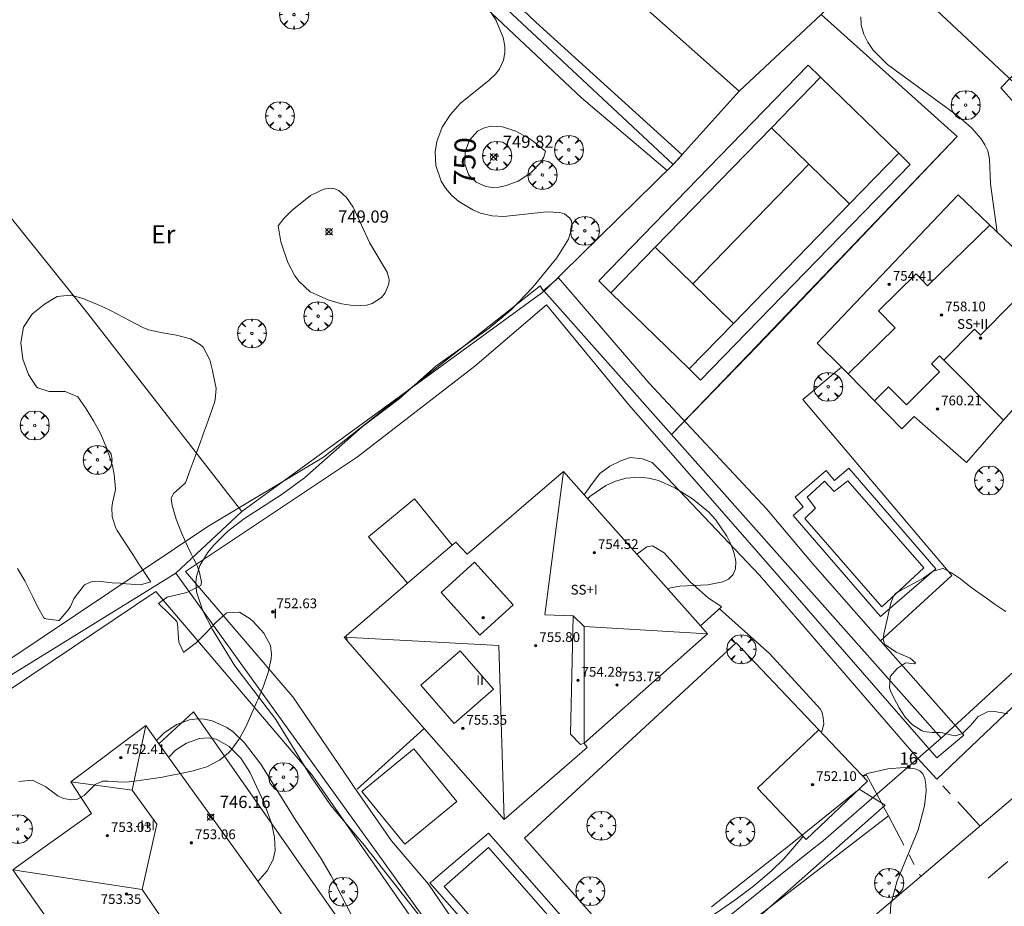
# Model space of a CAD drawing. Units: millimetres. Extents: x 422999 to 424002, y 4488499 to 4489001.
# Drawn here: x 423801 to 423882, y 4488788 to 4488861 of the extents above; entities that cross this region are included whole.
import ezdxf
from ezdxf.enums import TextEntityAlignment as Align

# ---------------------------------------------------------------- set-up
doc = ezdxf.new("R2010")
doc.units = ezdxf.units.MM
doc.header["$MEASUREMENT"] = 0
doc.linetypes.add('VADO', pattern=[9.01, 2.71, -0.9, 0.9, -0.9, 0.9, -0.9, 0.9, -0.9])
doc.layers.get('0').update_dxf_attribs({"lineweight": 9})
for name, color, linetype, lineweight in [('f012003p_num_plantas', 252, 'Continuous', 9), ('f020120p_textocartografico_usos_coberturas', 90, 'Continuous', 9), ('f022001p_portal', 7, 'Continuous', 9), ('f022001p_portal_texto', 7, 'Continuous', 9), ('f031026l_pinturavial', 253, 'Continuous', 9), ('f040024s_piscina', 140, 'Continuous', 9), ('f050002l_curvanivel_cgn', 23, 'Continuous', 9), ('f050002l_curvanivel_mae', 213, 'Continuous', 9), ('f050008p_puntocotaterreno', 7, 'Continuous', 9), ('f050009p_puntocotaconstruccionelevada', 211, 'Continuous', 9), ('f060140s_arboladourbano', 92, 'Continuous', 9), ('f061013p_arbol', 91, 'Continuous', 9), ('f070045l_muro_mur', 30, 'MURO2', 9), ('f070045l_muro_tap', 11, 'MURO2', 9), ('f070045l_puerta', 11, 'Continuous', 9), ('f070047l_seto', 91, 'Continuous', 9), ('f070048l_alambrada', 7, 'ALAMBRADA_3', 9), ('f070056l_edificacion_els', 22, 'Continuous', 9), ('f070056l_edificacion_med', 221, 'Continuous', 9), ('f070056s_edificacion_edi', 240, 'Continuous', 9), ('f070057s_edificacionligera', 11, 'Continuous', 9), ('f070058l_elementoconstruido_bordillo', 30, 'Continuous', 9), ('f070069l_pistadeportiva', 7, 'Continuous', 9), ('f070069s_pistadeportiva', 7, 'Continuous', 9), ('f071045l_vado', 30, 'VADO', 9)]:
    doc.layers.add(name, color=color, linetype=linetype, lineweight=lineweight)
doc.styles.get("Standard").update_dxf_attribs({"font": 'arial.ttf'})
doc.styles.add('Style-s7210005_h', font='txt')
doc.linetypes.add('ALAMBRADA_3', pattern='A,6.1e-05,[1,alambrada_3.shx,S=1,R=0,X=0,Y=0],-6.119413', length=6.119474)
doc.linetypes.add('MURO2', pattern='A,3.1e-05,[1,muro2.shx,S=1,R=0,X=0,Y=0],-3.058844', length=3.058875)

# ---------------------------------------------------------------- blocks, each defined once
blk = doc.blocks.new('punto_cota')
at = {"layer": 'f050008p_puntocotaterreno'}
for points in [[(0, 0), (-0.283, 0.283)], [(0, 0), (-0.283, -0.283)], [(0, 0), (0.283, 0.283)], [(0, 0), (0.283, -0.283)]]:
    blk.add_lwpolyline(points, dxfattribs=at)
blk.add_circle((0, 0), 0.25, dxfattribs=at)
blk = doc.blocks.new('punto_cota_construccion_elevada')
at = {"layer": 'f050009p_puntocotaconstruccionelevada'}
h = blk.add_hatch(color=256, dxfattribs=at)
h.dxf.hatch_style = 1
edge = h.paths.add_edge_path()
edge.add_arc((0, 0), 0.1, 0, 360)
blk.add_circle((0, 0), 0.1, dxfattribs=at)
blk = doc.blocks.new('arbol')
at = {"color": 0, "linetype": 'Continuous', "lineweight": 0, "flags": 128}
for points in [[(0.96, 0.012), (1.2, 0.036), (1.128, 0.468), (0.888, 0.804), (0.528, 0.528), (0.816, 0.876), (0.48, 1.104), (0.048, 1.176), (0.012, 0.96), (-0.048, 1.176), (-0.48, 1.104), (-0.816, 0.876), (-0.504, 0.528), (-0.864, 0.804), (-1.104, 0.468), (-1.188, 0.036), (-0.936, 0.012)], [(-0.936, 0.012), (-1.188, -0.048), (-1.104, -0.48), (-0.864, -0.804), (-0.504, -0.504), (-0.816, -0.876), (-0.48, -1.116)], [(-0.48, -1.116), (-0.048, -1.188), (0.012, -0.936), (0.048, -1.188), (0.48, -1.116), (0.816, -0.876), (0.528, -0.504), (0.888, -0.804), (1.128, -0.48), (1.2, -0.048), (0.96, 0.012)]]:
    blk.add_lwpolyline(points, dxfattribs=at)
at = {"color": 0, "linetype": 'Continuous', "lineweight": 0, "extrusion": (0, 0, -1)}
for start, end in [(180.0229, 7.59464), (7.22334, 180.0229)]:
    blk.add_arc((0, 0), 0.104, start, end, dxfattribs=at)
blk = doc.blocks.new('portal_catastro')
at = {"layer": 'f022001p_portal'}
h = blk.add_hatch(color=256, dxfattribs=at)
h.dxf.hatch_style = 1
edge = h.paths.add_edge_path()
edge.add_arc((0, 0), 0.125, 0, 360)
blk.add_circle((0, 0), 0.125, dxfattribs=at)

msp = doc.modelspace()

# ---------------------------------------------------------------- linework, layer by layer
at = {"layer": 'f031026l_pinturavial'}
msp.add_line((423880.43, 4488790.574, 749.323), (423882.063, 4488791.931, 749.323), dxfattribs=at)
at = {"layer": 'f040024s_piscina'}
for points in [[(423871.73, 4488812.805, 749.952), (423865.41, 4488820.035, 750.029), (423866.27, 4488820.895, 750.029), (423865.59, 4488821.795, 750.029), (423867.03, 4488823.115, 749.986), (423867.8, 4488822.245, 749.986), (423868.93, 4488823.135, 749.986), (423875.16, 4488816.005, 749.952)], [(423839.467, 4488793.082, 749.727), (423845.883, 4488785.765, 749.678), (423842.248, 4488782.578, 749.678), (423835.832, 4488789.895, 749.682)]]:
    msp.add_polyline3d(points, close=True, dxfattribs=at)
at = {"layer": 'f050002l_curvanivel_cgn'}
for points in [[(423838.687, 4488863.043, 749), (423840.08, 4488860.907, 749), (423840.673, 4488859.47, 749), (423840.81, 4488858.761, 749), (423840.818, 4488858.239, 749), (423840.698, 4488857.604, 749), (423840.368, 4488856.903, 749), (423840.062, 4488856.495, 749), (423839.527, 4488855.96, 749), (423837.158, 4488854.04, 749), (423836.343, 4488853.157, 749), (423835.671, 4488852.114, 749), (423835.222, 4488850.93, 749), (423835.093, 4488850.091, 749), (423835.159, 4488848.962, 749), (423835.59, 4488847.679, 749), (423835.944, 4488847.101, 749), (423836.441, 4488846.53, 749), (423837.027, 4488846.03, 749), (423838.181, 4488845.333, 749), (423838.809, 4488845.078, 749), (423839.77, 4488844.843, 749), (423840.715, 4488844.782, 749), (423844.215, 4488845.186, 749), (423845.32, 4488845.124, 749), (423845.691, 4488845.006, 749), (423846.148, 4488844.654, 749), (423846.261, 4488844.439, 749), (423846.318, 4488843.937, 749), (423846.017, 4488842.947, 749), (423845.071, 4488841.416, 749), (423843.105, 4488838.992, 749), (423841.326, 4488837.143, 749), (423839.526, 4488835.636, 749), (423835.162, 4488832.524, 749), (423832.154, 4488829.852, 749), (423829.1, 4488827.545, 749), (423824.378, 4488823.374, 749), (423822.541, 4488822.035, 749), (423819.368, 4488819.983, 749), (423818.068, 4488818.969, 749), (423816.911, 4488817.839, 749), (423816.421, 4488817.237, 749), (423815.804, 4488816.19, 749), (423815.531, 4488815.294, 749), (423815.482, 4488814.819, 749), (423815.538, 4488814.043, 749), (423816.046, 4488812.483, 749), (423816.828, 4488810.95, 749), (423818.672, 4488807.968, 749), (423822.024, 4488803.578, 749), (423824.869, 4488798.952, 749), (423826.54, 4488796.541, 749), (423829.307, 4488793.255, 749), (423837.705, 4488782.519, 749)], [(423822.228, 4488844.022, 749), (423822.436, 4488842.718, 749), (423823.001, 4488841.01, 749), (423823.593, 4488839.929, 749), (423823.944, 4488839.452, 749), (423824.853, 4488838.615, 749), (423826.369, 4488837.927, 749), (423827.44, 4488837.636, 749), (423828.5, 4488837.483, 749), (423829.496, 4488837.535, 749), (423829.931, 4488837.665, 749), (423830.698, 4488838.166, 749), (423830.996, 4488838.529, 749), (423831.296, 4488839.276, 749), (423831.317, 4488839.623, 749), (423831.172, 4488840.24, 749), (423829.749, 4488842.61, 749), (423828.371, 4488845.545, 749), (423827.831, 4488846.348, 749), (423827.187, 4488846.926, 749), (423826.865, 4488847.066, 749), (423826.491, 4488847.11, 749), (423825.977, 4488847.023, 749), (423824.868, 4488846.499, 749), (423823.332, 4488845.296, 749), (423822.673, 4488844.617, 749), (423822.228, 4488844.022, 749)], [(423847.594, 4488821.666, 749), (423847.768, 4488821.859, 749), (423849.08, 4488822.762, 749), (423849.889, 4488823.115, 749), (423850.755, 4488823.351, 749), (423851.815, 4488823.438, 749), (423852.626, 4488823.359, 749), (423853.396, 4488823.169, 749), (423854.739, 4488822.554, 749), (423856.19, 4488821.644, 749), (423857.497, 4488820.578, 749), (423858.07, 4488819.956, 749), (423858.999, 4488818.61, 749), (423859.359, 4488817.89, 749), (423859.616, 4488817.184, 749), (423859.749, 4488816.516, 749), (423859.724, 4488815.912, 749), (423859.533, 4488815.45, 749), (423859.144, 4488815.07, 749), (423858.68, 4488814.843, 749), (423857.444, 4488814.62, 749), (423855.156, 4488814.51, 749), (423854.401, 4488814.357, 749), (423854.166, 4488814.267, 749)], [(423812.256, 4488801.843, 748), (423812.345, 4488801.959, 748), (423812.887, 4488802.476, 748), (423813.906, 4488803.162, 748), (423814.959, 4488803.543, 748), (423815.576, 4488803.625, 748), (423816.194, 4488803.602, 748), (423816.805, 4488803.477, 748), (423818.006, 4488802.923, 748), (423818.519, 4488802.554, 748), (423819.467, 4488801.654, 748), (423820.79, 4488799.903, 748), (423823.671, 4488795.298, 748), (423825.71, 4488792.222, 748), (423826.555, 4488790.768, 748), (423828.607, 4488786.805, 748)], [(423813.243, 4488800.469, 747), (423813.792, 4488801.049, 747), (423814.698, 4488801.649, 747), (423815.766, 4488802.017, 747), (423816.48, 4488802.067, 747), (423817.135, 4488801.952, 747), (423818.207, 4488801.352, 747), (423819.157, 4488800.402, 747), (423819.902, 4488799.271, 747), (423821.059, 4488796.807, 747), (423821.674, 4488795.08, 747), (423821.928, 4488793.922, 747), (423821.974, 4488792.846, 747), (423821.815, 4488792.102, 747), (423821.331, 4488791.179, 747), (423820.553, 4488790.307, 747)], [(423870.124, 4488798.962, 749), (423870.541, 4488799.159, 749), (423872.208, 4488799.545, 749), (423873.558, 4488799.645, 749), (423874.456, 4488799.54, 749), (423874.833, 4488799.382, 749), (423875.079, 4488799.133, 749), (423875.252, 4488798.746, 749), (423875.341, 4488798.262, 749), (423875.357, 4488797.705, 749), (423875.214, 4488796.496, 749), (423874.693, 4488794.526, 749), (423872.971, 4488790.359, 749), (423872.46, 4488788.438, 749), (423872.174, 4488783.786, 749)], [(423855.345, 4488785.79, 749), (423859.663, 4488788.769, 749), (423861.209, 4488789.927, 749), (423862.682, 4488791.177, 749), (423863.685, 4488792.15, 749), (423865.088, 4488793.757, 749), (423865.272, 4488794.005, 749)]]:
    msp.add_polyline3d(points, dxfattribs=at)
at = {"layer": 'f050002l_curvanivel_mae'}
for points in [[(423870.001, 4488861.151, 750), (423870.025, 4488860.479, 750), (423870.24, 4488859.734, 750), (423870.572, 4488859.067, 750), (423871.018, 4488858.425, 750), (423872.186, 4488857.252, 750), (423877.966, 4488853.017, 750), (423879.081, 4488852.044, 750), (423879.857, 4488851.154, 750), (423880.176, 4488850.672, 750), (423880.406, 4488850.178, 750), (423880.548, 4488849.483, 750), (423880.62, 4488847.468, 750), (423881.173, 4488843.518, 750)], [(423844.133, 4488850.137, 750), (423842.908, 4488851.121, 750), (423841.701, 4488851.788, 750), (423840.607, 4488852.144, 750), (423839.635, 4488852.183, 750), (423839.055, 4488852.043, 750), (423838.569, 4488851.776, 750), (423837.914, 4488851.051, 750), (423837.543, 4488850.099, 750), (423837.521, 4488849.069, 750), (423837.846, 4488848.192, 750), (423838.454, 4488847.612, 750), (423839.258, 4488847.26, 750), (423839.807, 4488847.181, 750), (423840.336, 4488847.208, 750), (423840.928, 4488847.331, 750), (423841.9, 4488847.69, 750), (423842.953, 4488848.374, 750), (423843.72, 4488849.183, 750), (423844.011, 4488849.667, 750), (423844.133, 4488850.137, 750)]]:
    msp.add_polyline3d(points, dxfattribs=at)
at = {"layer": 'f060140s_arboladourbano'}
for points in [[(423800.86, 4488815.944, 0), (423801.463, 4488814.924, 0), (423801.98, 4488813.888, 0), (423802.115, 4488813.629, 0), (423802.486, 4488812.842, 0), (423803.011, 4488811.897, 0), (423803.099, 4488811.85, 0), (423803.202, 4488811.832, 0), (423804.209, 4488811.678, 0), (423804.258, 4488811.698, 0), (423805.031, 4488812.577, 0), (423805.182, 4488812.841, 0), (423805.472, 4488813.467, 0), (423805.577, 4488813.637, 0), (423806.333, 4488814.598, 0), (423806.884, 4488814.868, 0), (423807.429, 4488814.916, 0), (423808.6, 4488814.787, 0), (423809.268, 4488814.733, 0), (423809.771, 4488814.699, 0), (423810.945, 4488814.612, 0), (423811.773, 4488814.855, 0), (423811.664, 4488814.997, 0), (423811.577, 4488815.131, 0), (423810.937, 4488816.114, 0), (423810.862, 4488816.229, 0), (423810.299, 4488817.087, 0), (423809.664, 4488818.057, 0), (423809.031, 4488819.059, 0), (423808.907, 4488819.263, 0), (423808.613, 4488820.172, 0), (423808.583, 4488820.95, 0), (423808.642, 4488821.337, 0), (423808.869, 4488822.277, 0), (423808.873, 4488822.484, 0), (423808.776, 4488823.649, 0), (423808.629, 4488824.369, 0), (423808.512, 4488824.811, 0), (423808.13, 4488825.929, 0), (423807.651, 4488827.003, 0), (423807.091, 4488828.037, 0), (423806.466, 4488829.036, 0), (423805.792, 4488830.006, 0), (423805.786, 4488830.014, 0), (423804.758, 4488830.452, 0), (423803.432, 4488830.441, 0), (423802.511, 4488830.744, 0), (423802.413, 4488830.845, 0), (423801.737, 4488831.84, 0), (423801.273, 4488833.095, 0), (423801.109, 4488834.445, 0), (423801.332, 4488835.725, 0), (423802.03, 4488836.771, 0), (423802.114, 4488836.844, 0), (423803.053, 4488837.603, 0), (423804.108, 4488838.23, 0), (423805.191, 4488838.356, 0), (423805.238, 4488838.346, 0), (423806.294, 4488838.032, 0), (423807.395, 4488837.591, 0), (423807.894, 4488837.362, 0), (423808.471, 4488837.078, 0), (423809.513, 4488836.534, 0), (423810.544, 4488835.992, 0), (423811.13, 4488835.7, 0), (423811.6, 4488835.512, 0), (423812.733, 4488835.261, 0), (423813.898, 4488835.081, 0), (423815.034, 4488834.757, 0), (423815.861, 4488834.265, 0), (423816.064, 4488834.077, 0), (423816.615, 4488833.039, 0), (423816.832, 4488832.168, 0), (423816.905, 4488831.878, 0), (423817.148, 4488830.696, 0), (423817.065, 4488829.786, 0), (423816.989, 4488829.557, 0), (423816.608, 4488828.449, 0), (423816.232, 4488827.394, 0), (423816.214, 4488827.343, 0), (423815.816, 4488826.239, 0), (423815.414, 4488825.136, 0), (423815.01, 4488824.037, 0), (423814.613, 4488822.97, 0), (423814.602, 4488822.941, 0), (423813.643, 4488822.098, 0), (423813.439, 4488821.677, 0), (423813.532, 4488821.101, 0), (423813.846, 4488819.997, 0), (423814.29, 4488818.876, 0), (423814.797, 4488817.769, 0), (423815.093, 4488817.147, 0), (423815.315, 4488816.703, 0), (423815.568, 4488816.2, 0), (423815.777, 4488815.607, 0), (423815.93, 4488814.84, 0), (423815.875, 4488814.555, 0), (423814.723, 4488813.972, 0), (423813.123, 4488813.597, 0), (423812.418, 4488813.082, 0), (423812.426, 4488813.057, 0), (423813.225, 4488812.298, 0), (423813.909, 4488811.612, 0), (423813.976, 4488811.41, 0), (423814.08, 4488809.918, 0), (423814.47, 4488809.103, 0), (423814.474, 4488809.104, 0), (423815.423, 4488809.796, 0), (423815.438, 4488809.81, 0), (423816.268, 4488810.627, 0), (423817.091, 4488811.493, 0), (423817.942, 4488812.258, 0), (423818.01, 4488812.308, 0), (423819.041, 4488812.37, 0), (423819.936, 4488811.82, 0), (423820.164, 4488811.605, 0), (423821.046, 4488810.644, 0), (423821.597, 4488809.63, 0), (423821.687, 4488808.915, 0), (423821.651, 4488808.543, 0), (423821.411, 4488807.421, 0), (423821.021, 4488806.295, 0), (423820.546, 4488805.18, 0), (423820.476, 4488805.024, 0), (423820.07, 4488804.087, 0), (423819.601, 4488803.025, 0), (423819.052, 4488802.008, 0), (423818.339, 4488801.048, 0), (423818.145, 4488800.84, 0), (423817.418, 4488800.237, 0), (423816.374, 4488799.705, 0), (423815.417, 4488799.413, 0), (423815.249, 4488799.372, 0), (423814.106, 4488799.113, 0), (423812.956, 4488798.892, 0), (423812.734, 4488798.855, 0), (423811.796, 4488798.71, 0), (423810.635, 4488798.551, 0), (423809.997, 4488798.47, 0), (423809.471, 4488798.449, 0), (423808.295, 4488798.53, 0), (423807.811, 4488798.517, 0), (423807.205, 4488798.24, 0), (423806.322, 4488797.357, 0), (423805.78, 4488797.048, 0), (423805.259, 4488797.003, 0), (423804.607, 4488797.113, 0), (423804.145, 4488797.329, 0), (423803.176, 4488798.053, 0), (423802.137, 4488798.579, 0), (423802.062, 4488798.591, 0), (423800.969, 4488798.503, 0)], [(423882.051, 4488804.051, 0), (423881.254, 4488804.186, 0), (423880.984, 4488804.223, 0), (423880.384, 4488804.216, 0), (423879.627, 4488803.81, 0), (423878.989, 4488803.071, 0), (423878.341, 4488802.422, 0), (423877.762, 4488802.247, 0), (423877.56, 4488802.269, 0), (423876.706, 4488802.475, 0), (423876.509, 4488802.51, 0), (423875.838, 4488802.521, 0), (423875.172, 4488802.599, 0), (423874.975, 4488802.674, 0), (423874.234, 4488803.133, 0), (423873.63, 4488803.772, 0), (423873.131, 4488804.531, 0), (423872.706, 4488805.346, 0), (423872.451, 4488805.882, 0), (423872.344, 4488806.174, 0), (423872.399, 4488807.06, 0), (423872.439, 4488807.138, 0), (423872.971, 4488807.76, 0), (423873.624, 4488808.191, 0), (423873.691, 4488808.213, 0), (423874.389, 4488808.142, 0), (423874.468, 4488808.214, 0), (423874.031, 4488808.605, 0), (423872.895, 4488809.098, 0), (423871.945, 4488809.741, 0), (423871.821, 4488810.171, 0), (423871.893, 4488810.558, 0), (423872.071, 4488811.414, 0), (423872.183, 4488811.882, 0), (423872.268, 4488812.264, 0), (423872.459, 4488813.111, 0), (423872.676, 4488813.676, 0), (423872.848, 4488813.893, 0), (423873.341, 4488814.194, 0), (423873.608, 4488814.341, 0), (423874.373, 4488814.756, 0), (423875.145, 4488815.165, 0), (423875.153, 4488815.17, 0), (423875.936, 4488815.72, 0), (423876.712, 4488815.96, 0), (423876.743, 4488815.949, 0), (423877.445, 4488815.594, 0), (423878.166, 4488815.093, 0), (423878.882, 4488814.538, 0), (423879.521, 4488814.064, 0), (423879.599, 4488814.01, 0), (423880.313, 4488813.509, 0), (423881.025, 4488813.006, 0), (423881.743, 4488812.511, 0), (423881.876, 4488812.421, 0)]]:
    msp.add_polyline3d(points, dxfattribs=at)
at = {"layer": 'f070045l_muro_mur'}
for p, q in [((423844.039, 4488838.686, 749.199), (423854.599, 4488849.066, 749.462)), ((423866.548, 4488802.726, 749.61), (423859.788, 4488809.856, 749.559))]:
    msp.add_line(p, q, dxfattribs=at)
for points in [[(423861.678, 4488815.406, 749.559), (423853.608, 4488823.926, 749.571), (423852.889, 4488824.626, 749.571), (423852.089, 4488824.936, 749.571), (423851.079, 4488825.046, 749.571), (423850.329, 4488824.776, 749.571), (423849.419, 4488824.346, 749.571), (423848.599, 4488823.746, 749.571), (423847.998, 4488822.936, 749.571), (423847.319, 4488821.976, 749.571)], [(423851.619, 4488817.136, 749.571), (423852.438, 4488817.726, 749.571), (423852.909, 4488817.816, 749.571), (423853.878, 4488817.236, 749.571), (423855.998, 4488814.866, 749.591), (423856.758, 4488814.176, 749.591), (423857.508, 4488813.506, 749.559), (423858.358, 4488812.976, 749.559), (423858.568, 4488812.796, 749.559), (423856.839, 4488811.256, 749.591)], [(423837.998, 4488771.756, 748.368), (423823.298, 4488792.746, 748.357), (423815.278, 4488804.216, 748.652), (423812.439, 4488801.586, 748.652)]]:
    msp.add_polyline3d(points, dxfattribs=at)
at = {"layer": 'f070045l_muro_tap'}
for p, q in [((423876.598, 4488802.035, 749.703), (423854.469, 4488826.926, 749.571)), ((423819.229, 4488820.606, 749.365), (423813.819, 4488815.576, 748.974))]:
    msp.add_line(p, q, dxfattribs=at)
for points in [[(423860.029, 4488855.056, 749.723), (423854.599, 4488849.066, 749.462), (423817.409, 4488883.806, 748.554), (423826.576, 4488892.967, 784.847)], [(423854.469, 4488826.926, 749.571), (423861.522, 4488834.198, 749.878), (423863.479, 4488836.216, 749.963), (423877.909, 4488851.336, 750.152), (423866.759, 4488861.336, 749.425), (423869.699, 4488864.346, 750.102), (423871.469, 4488866.156, 750.102), (423890.719, 4488848.125, 750.289), (423906.989, 4488832.875, 750.095), (423907.759, 4488832.165, 749.962), (423901.898, 4488825.545, 749.832), (423901.396, 4488825.075, 749.837)], [(423775.584, 4488850.52, 748.056), (423788.393, 4488859.475, 747.902), (423806.499, 4488836.986, 748.539), (423819.229, 4488820.606, 749.365)], [(423854.469, 4488826.926, 749.571), (423844.039, 4488838.686, 749.199), (423819.229, 4488820.606, 749.365)], [(423897.339, 4488821.284, 750.752), (423890.718, 4488815.095, 749.947), (423884.198, 4488809.035, 749.93), (423876.598, 4488802.035, 749.703)], [(423813.819, 4488815.576, 748.974), (423791.968, 4488802.076, 748.786), (423785.358, 4488797.606, 748.923)], [(423842.868, 4488775.226, 748.368), (423830.248, 4488792.746, 749.682), (423813.819, 4488815.576, 748.974)], [(423842.868, 4488775.226, 748.368), (423849.608, 4488779.766, 749.602), (423865.788, 4488792.745, 749.568), (423866.898, 4488793.635, 749.568), (423871.303, 4488797.45, 750.627)]]:
    msp.add_polyline3d(points, dxfattribs=at)
at = {"layer": 'f070045l_puerta'}
msp.add_line((423871.303, 4488797.45, 749.629), (423876.598, 4488802.035, 749.703), dxfattribs=at)
at = {"layer": 'f070047l_seto'}
msp.add_line((423814.626, 4488815.69, 748.974), (423817.497, 4488817.615, 749.365), dxfattribs=at)
for points in [[(423833.09, 4488870.479, 749.166), (423843.373, 4488860.676, 749.239), (423855.357, 4488849.831, 749.462), (423854.599, 4488849.066, 749.462), (423854.105, 4488848.568, 749.462), (423847.092, 4488854.52, 749.462), (423837.392, 4488863.673, 749.239)], [(423883.093, 4488857, 750.152), (423908.825, 4488832.892, 749.962), (423909.003, 4488832.428, 749.962), (423909.001, 4488831.893, 749.962), (423908.535, 4488830.751, 749.962), (423901.883, 4488823.912, 749.832), (423900.566, 4488825.663, 749.832), (423906.36, 4488831.684, 750.095), (423906.218, 4488832.291, 750.095), (423905.827, 4488833.041, 750.095), (423904.545, 4488834.436, 750.095), (423896.349, 4488840.876, 750.109), (423884.848, 4488851.565, 750.152), (423881.468, 4488855.338, 750.152), (423883.093, 4488857, 750.152)], [(423816.464, 4488819.39, 748.76), (423825.934, 4488825.072, 749.365), (423843.699, 4488839.097, 749.199), (423843.961, 4488838.713, 749.199)], [(423843.961, 4488838.713, 749.199), (423845.199, 4488839.768, 749.199), (423852.641, 4488831.124, 749.728), (423862.299, 4488820.822, 750.029), (423866.036, 4488816.353, 749.559), (423871.62, 4488810.025, 749.638), (423878.456, 4488802.28, 749.735), (423876.236, 4488800.441, 749.703), (423862.569, 4488816.122, 749.559), (423850.979, 4488829.348, 749.728), (423844.228, 4488837.566, 749.199)], [(423844.228, 4488837.566, 749.199), (423838.353, 4488832.519, 749.576), (423828.726, 4488825.109, 749.483), (423817.497, 4488817.615, 749.365)], [(423781.228, 4488795.811, 748.448), (423816.464, 4488819.39, 748.76)], [(423839.929, 4488782.188, 749.678), (423834.557, 4488790.078, 749.682), (423831.508, 4488793.644, 749.682), (423828.453, 4488798.03, 749.597), (423828.118, 4488798.522, 749.584), (423823.416, 4488805.436, 749.396), (423814.626, 4488815.69, 748.974)], [(423785.13, 4488740.883, 747.031), (423779.919, 4488738.799, 747.031), (423768.789, 4488740.595, 746.818), (423762.889, 4488753.195, 746.694), (423761.064, 4488752.581, 746.694), (423766.972, 4488739.031, 743.649), (423777.457, 4488736.686, 743.748), (423779.642, 4488736.172, 743.748), (423780.348, 4488736.172, 743.748), (423783.31, 4488737.529, 747.031), (423794.086, 4488744.059, 746.456), (423810.63, 4488753.364, 746.648), (423836.301, 4488768.662, 748.428), (423829.663, 4488777.355, 748.824), (423827.218, 4488775.498, 748.428), (423832.539, 4488768.463, 748.428), (423808.342, 4488754.157, 746.648), (423803.68, 4488761.737, 748.398), (423797.632, 4488770.904, 748.565), (423783.405, 4488794.764, 748.448), (423812.199, 4488814.064, 748.974)], [(423812.199, 4488814.064, 748.974), (423825.02, 4488799.016, 749.396), (423835.193, 4488784.37, 748.824)], [(423861.407, 4488787.217, 749.568), (423871.99, 4488796.553, 749.068), (423869.867, 4488797.853, 749.703), (423864.228, 4488793.326, 749.568), (423857.756, 4488788.237, 749.568)]]:
    msp.add_polyline3d(points, dxfattribs=at)
at = {"layer": 'f070048l_alambrada'}
msp.add_polyline3d([(423866.759, 4488861.336, 749.425), (423860.029, 4488855.056, 749.723), (423847.679, 4488866.046, 749.443), (423850.779, 4488869.571, 749.518), (423869.529, 4488890.896, 749.971)], dxfattribs=at)
at = {"layer": 'f070056l_edificacion_els'}
msp.add_polyline3d([(423832.832, 4488814.737, 752.371), (423829.624, 4488818.54, 752.371), (423833.39, 4488821.655, 752.371), (423836.489, 4488817.857, 752.371)], dxfattribs=at)
at = {"layer": 'f070056l_edificacion_med'}
for p, q in [((423876.809, 4488833.026, 759.764), (423881.698, 4488828.112, 759.764)), ((423847.311, 4488811.189, 752.671), (423847.32, 4488801.625, 752.671)), ((423805.21, 4488798.465, 753.131), (423810.262, 4488797.781, 753.131)), ((423811.072, 4488789.651, 753.131), (423800.479, 4488791.265, 753.131))]:
    msp.add_line(p, q, dxfattribs=at)
for points in [[(423868.97, 4488831.895, 757.624), (423872.825, 4488835.656, 757.624), (423871.441, 4488837.075, 757.624), (423874.528, 4488840.086, 757.624), (423875.478, 4488839.112, 757.624), (423880.572, 4488844.08, 757.624)], [(423871.116, 4488829.685, 758.974), (423872.261, 4488830.839, 758.974), (423873.754, 4488829.357, 758.974), (423876.452, 4488832.076, 758.974), (423875.794, 4488832.728, 758.974), (423876.446, 4488833.385, 758.974), (423876.809, 4488833.026, 758.974), (423879.326, 4488835.562, 758.974), (423879.813, 4488835.078, 758.974), (423884.973, 4488840.278, 758.974), (423886.167, 4488839.094, 758.974), (423887.24, 4488840.175, 758.974)], [(423857.43, 4488810.605, 752.671), (423847.311, 4488811.189, 752.671), (423846.423, 4488812.058, 752.671), (423844.098, 4488812.159, 752.671), (423845.63, 4488823.885, 752.671)], [(423838.329, 4488816.462, 755.051), (423835.593, 4488813.978, 755.051), (423838.753, 4488810.498, 755.051), (423841.489, 4488812.982, 755.051), (423838.329, 4488816.462, 755.051)], [(423846.423, 4488812.058, 752.671), (423846.179, 4488802.376, 752.671), (423847.016, 4488801.513, 752.671), (423847.32, 4488801.625, 752.671)], [(423827.91, 4488810.005, 749.483), (423827.64, 4488810.315, 749.483), (423827.79, 4488810.435, 749.483)], [(423827.64, 4488810.315, 751.381), (423840.323, 4488809.635, 751.381), (423840.749, 4488795.375, 751.381)], [(423837.139, 4488809.215, 755.051), (423833.907, 4488806.385, 755.051), (423836.66, 4488803.242, 755.051), (423839.892, 4488806.072, 755.051), (423837.139, 4488809.215, 755.051)], [(423798.159, 4488782.565, 753.131), (423806.37, 4488781.011, 753.131), (423812.477, 4488785.054, 753.131), (423812.909, 4488786.958, 753.131), (423811.072, 4488789.651, 753.131), (423812.281, 4488794.999, 753.131), (423810.262, 4488797.781, 753.131), (423811.36, 4488803.095, 753.131)]]:
    msp.add_polyline3d(points, dxfattribs=at)
at = {"layer": 'f070056s_edificacion_edi'}
for points in [[(423878.67, 4488824.645, 749.876), (423874.38, 4488828.405, 749.798), (423873.35, 4488827.385, 749.798), (423871.116, 4488829.685, 749.798), (423868.97, 4488831.895, 749.798), (423868.411, 4488832.445, 749.834), (423866.42, 4488834.405, 749.963), (423867.45, 4488835.495, 749.798), (423877.97, 4488846.565, 750.009), (423880.47, 4488844.185, 750.009), (423882.96, 4488841.825, 750.009), (423884.21, 4488843.075, 750.009), (423887.24, 4488840.175, 750.109), (423890.72, 4488836.875, 749.973), (423890.93, 4488836.675, 749.973), (423890.72, 4488836.435, 749.973), (423885.16, 4488830.115, 749.779), (423884.32, 4488830.995, 749.779), (423881.61, 4488828.015, 749.779)], [(423840.749, 4488795.375, 749.727), (423834.191, 4488802.848, 749.602), (423833.619, 4488803.5, 749.591), (423827.91, 4488810.005, 749.483), (423827.79, 4488810.435, 749.483), (423832.832, 4488814.737, 749.483), (423836.489, 4488817.857, 749.483), (423836.78, 4488818.105, 749.483), (423837.73, 4488817.125, 749.572), (423845.63, 4488823.885, 749.572), (423847.32, 4488821.975, 749.571), (423851.62, 4488817.135, 749.571), (423856.84, 4488811.255, 749.591), (423857.43, 4488810.605, 749.559), (423849.47, 4488803.535, 749.7), (423847.32, 4488801.625, 749.7), (423847.56, 4488801.285, 749.7)], [(423805.549, 4488771.875, 748.565), (423798.159, 4488782.565, 748.543), (423803.719, 4488786.635, 748.543), (423800.479, 4488791.265, 748.591), (423802.53, 4488792.745, 748.591), (423806.91, 4488795.885, 748.591), (423805.21, 4488798.465, 748.713), (423811.36, 4488803.095, 748.652), (423812.44, 4488801.585, 748.652), (423818.799, 4488792.745, 748.357), (423825.199, 4488783.845, 748.58), (423818.959, 4488779.335, 748.58), (423817.939, 4488780.645, 748.58), (423815.316, 4488778.789, 748.577)]]:
    msp.add_polyline3d(points, close=True, dxfattribs=at)
at = {"layer": 'f070057s_edificacionligera'}
for points in [[(423861.529, 4488797.945, 752.05), (423863.774, 4488800.082, 751.795), (423866.55, 4488802.725, 751.48), (423870.539, 4488798.525, 751.62), (423865.519, 4488793.745, 751.62)], [(423833.341, 4488801.165, 730.486), (423829.077, 4488797.671, 730.486), (423832.604, 4488793.367, 730.486), (423836.867, 4488796.861, 730.486)]]:
    msp.add_polyline3d(points, close=True, dxfattribs=at)
at = {"layer": 'f070058l_elementoconstruido_bordillo'}
for p, q in [((423899.39, 4488820.78, 749.68), (423876.238, 4488798.674, 749.05)), ((423874.674, 4488800.369, 749.01), (423861.678, 4488815.406, 748.98)), ((423834.191, 4488802.848, 749.6), (423828.69, 4488797.87, 749.63)), ((423872.256, 4488795.669, 748.88), (423839.077, 4488770.202, 747.39))]:
    msp.add_line(p, q, dxfattribs=at)
for points in [[(423946.506, 4488865.722, 749.78), (423942.689, 4488860.818, 749.81), (423938.811, 4488855.962, 749.82), (423934.872, 4488851.155, 750.03), (423930.872, 4488846.398, 750.04), (423926.814, 4488841.692, 750.12), (423922.696, 4488837.036, 750.11), (423918.52, 4488832.433, 750.17), (423914.287, 4488827.883, 750.09), (423911.667, 4488825.135, 750.03), (423907.213, 4488820.556, 750), (423902.703, 4488816.032, 749.89), (423898.137, 4488811.565, 749.81), (423893.517, 4488807.155, 749.64), (423888.841, 4488802.802, 749.41), (423884.113, 4488798.508, 749.41), (423866.579, 4488783.649, 748.76), (423847.479, 4488769.226, 747.88), (423842.25, 4488765.612, 747.539), (423838.838, 4488763.253, 747.317), (423829.537, 4488756.824, 746.71), (423816.144, 4488748.59, 745.82), (423805.754, 4488742.5, 745.14), (423791.699, 4488734.677, 744.23)], [(423871.62, 4488810.025, 749.7), (423877.47, 4488815.371, 749.89), (423865.243, 4488829.805, 749.83), (423868.411, 4488832.445, 749.64)], [(423871.603, 4488812.006, 749.77), (423864.455, 4488820.297, 749.98), (423865.281, 4488821.01, 749.97), (423864.613, 4488821.785, 749.97), (423867.153, 4488823.975, 749.98), (423867.848, 4488823.17, 750.02), (423869.018, 4488824.178, 749.94), (423876.14, 4488815.918, 750.04), (423875.539, 4488815.4, 749.91), (423871.603, 4488812.006, 749.77)], [(423858.402, 4488812.648, 749.33), (423862.518, 4488808.982, 749.11), (423866.704, 4488804.434, 749.05), (423866.822, 4488804.131, 749.17), (423866.908, 4488803.73, 749.17), (423866.972, 4488803.179, 749.19), (423866.766, 4488802.497, 749.19)], [(423851.862, 4488783.161, 749.23), (423842.428, 4488793.86, 749.73), (423859.788, 4488809.856, 749.21)], [(423870.178, 4488798.906, 749.08), (423870.357, 4488799.018, 749.08), (423870.465, 4488799.017, 749.08), (423871.303, 4488797.45, 749.13)], [(423834.946, 4488790.421, 749.69), (423835.161, 4488790.61, 749.7), (423839.457, 4488794.273, 749.73), (423846.992, 4488785.708, 749.65), (423846.024, 4488784.856, 749.73), (423842.264, 4488781.548, 749.71), (423842.182, 4488781.642, 749.71), (423839.646, 4488784.524, 749.72), (423834.671, 4488790.179, 749.69), (423834.946, 4488790.421, 749.69)]]:
    msp.add_polyline3d(points, dxfattribs=at)
at = {"layer": 'f070069l_pistadeportiva'}
msp.add_line((423865.744, 4488849.072), (423856.219, 4488839.276), dxfattribs=at)
for points in [[(423865.685, 4488857.187, 0), (423866.69, 4488856.21, 0), (423873.107, 4488849.969, 0), (423874.044, 4488849.058, 0), (423856.864, 4488831.39, 0), (423855.927, 4488832.302, 0), (423849.509, 4488838.542, 0), (423848.505, 4488839.519, 0), (423865.685, 4488857.187, 0)], [(423866.69, 4488856.21, 0), (423862.662, 4488852.068, 0), (423853.137, 4488842.273, 0), (423849.509, 4488838.542, 0)], [(423862.662, 4488852.068, 0), (423865.744, 4488849.072, 0), (423869.08, 4488845.828, 0)], [(423873.107, 4488849.969, 0), (423869.08, 4488845.828, 0), (423859.555, 4488836.033, 0), (423855.927, 4488832.302, 0)], [(423853.137, 4488842.273, 0), (423856.219, 4488839.276, 0), (423859.555, 4488836.033, 0)]]:
    msp.add_polyline3d(points, dxfattribs=at)
at = {"layer": 'f070069s_pistadeportiva'}
msp.add_polyline3d([(423866.759, 4488861.336, 751.896), (423877.909, 4488851.336, 751.896), (423861.485, 4488834.233, 751.896), (423854.469, 4488826.926, 751.896), (423844.039, 4488838.686, 751.896), (423854.599, 4488849.066, 751.896), (423860.029, 4488855.056, 751.816)], close=True, dxfattribs=at)
at = {"layer": 'f071045l_vado'}
for p, q in [((423871.303, 4488797.45, 749.546), (423871.682, 4488796.742, 749.364)), ((423871.682, 4488796.742, 749.364), (423871.849, 4488796.429, 749.29))]:
    msp.add_line(p, q, dxfattribs=at)
for points in [[(423879.779, 4488794.836, 749.422), (423876.238, 4488798.674, 749.526), (423874.674, 4488800.369, 749.572)], [(423871.849, 4488796.429, 749.29), (423872.256, 4488795.669, 749.26), (423874.91, 4488790.709, 749.068)]]:
    msp.add_polyline3d(points, dxfattribs=at)

# ---------------------------------------------------------------- block references
at = {"layer": 'f022001p_portal'}
msp.add_blockref('portal_catastro', (423873.93, 4488799.687), dxfattribs=at)
at = {"layer": 'f050008p_puntocotaterreno'}
for p in [(423839.89, 4488849.669, 749.822), (423826.387, 4488843.537, 749.089), (423816.684, 4488795.572, 746.155)]:
    msp.add_blockref('punto_cota', p, dxfattribs=at)
at = {"layer": 'f050009p_puntocotaconstruccionelevada'}
for p in [(423872.324, 4488839.23, 754.41), (423876.615, 4488836.721, 758.1), (423879.815, 4488834.825, 759.17), (423876.283, 4488829.015, 760.21), (423848.142, 4488817.245, 754.52), (423821.782, 4488812.395, 752.63), (423839.029, 4488811.912, 755.59), (423843.342, 4488809.63, 755.8), (423846.802, 4488806.785, 754.28), (423850.009, 4488806.407, 753.75), (423837.36, 4488802.845, 755.35), (423809.321, 4488800.438, 752.41), (423866.034, 4488798.235, 752.1), (423808.215, 4488794.058, 753.03), (423815.107, 4488793.47, 753.06), (423809.789, 4488789.284, 754.32)]:
    msp.add_blockref('punto_cota_construccion_elevada', p, dxfattribs=at)
at = {"layer": 'f061013p_arbol'}
for p in [(423823.525, 4488861.34, 748.434), (423878.589, 4488853.918, 750.152), (423822.361, 4488853.023, 748.629), (423846.056, 4488850.249, 750.189), (423840.17, 4488849.766, 750.189), (423843.89, 4488848.197, 750.189), (423847.371, 4488843.617, 749.732), (423825.504, 4488836.617, 748.865), (423820.068, 4488835.215, 748.865), (423867.324, 4488830.836, 749.798), (423802.253, 4488827.669, 748.539), (423807.41, 4488824.846, 748.76), (423880.494, 4488823.166, 749.876), (423860.209, 4488809.325, 749.559), (423822.655, 4488798.855, 749.396), (423800.865, 4488794.6, 748.591), (423848.715, 4488794.873, 749.621), (423860.107, 4488794.384, 749.568), (423827.551, 4488789.465, 749.682), (423847.805, 4488789.516, 749.621), (423872.314, 4488790.176, 749.068)]:
    msp.add_blockref('arbol', p, dxfattribs=at)

# ---------------------------------------------------------------- texts
at = {"layer": 'f012003p_num_plantas', "char_height": 0.8, "attachment_point": 5}
for s, insert, width in [('{\\fArial|b0|i0;SS+II}', (423879.167, 4488835.985), 4), ('{\\fArial|b0|i0;SS+I}', (423847.316, 4488814.211), 3.2), ('{\\fArial|b0|i0;I}', (423821.989, 4488812.255), 0.8), ('{\\fArial|b0|i0;II}', (423838.781, 4488806.796), 1.6), ('{\\fArial|b0|i0;-I+I}', (423811.323, 4488794.905), 3.2)]:
    msp.add_mtext(s, dxfattribs=dict(at, insert=insert, width=width))
at = {"layer": 'f020120p_textocartografico_usos_coberturas'}
msp.add_text('Er', height=1.5, dxfattribs=at).set_placement((423812.8, 4488843.33), align=Align.MIDDLE_CENTER)
at = {"layer": 'f022001p_portal_texto', "insert": (423873.93, 4488799.887), "char_height": 1, "width": 2, "attachment_point": 8}
msp.add_mtext('{\\fTrebuchet MS|b0|i0;16}', dxfattribs=at)
at = {"layer": 'f050002l_curvanivel_mae', "insert": (423837.526, 4488849.296, 750), "char_height": 1.75, "width": 5.25, "attachment_point": 5, "rotation": 88.73233}
msp.add_mtext('{\\fRoman|b1|i0;750}', dxfattribs=at)
at = {"layer": 'f050008p_puntocotaterreno', "style": 'Style-s7210005_h'}
for s, p in [('749.82', (423840.64, 4488850.419, 749.822)), ('749.09', (423827.137, 4488844.287, 749.089)), ('746.16', (423817.434, 4488796.322, 746.155))]:
    msp.add_text(s, height=1, dxfattribs=at).set_placement(p)
at = {"layer": 'f050009p_puntocotaconstruccionelevada', "style": 'Style-s7210005_h'}
for s, p in [('754.41', (423872.624, 4488839.53, 754.41)), ('758.10', (423876.915, 4488837.021, 758.1)), ('760.21', (423876.583, 4488829.315, 760.21)), ('754.52', (423848.442, 4488817.545, 754.52)), ('752.63', (423822.082, 4488812.695, 752.63)), ('755.80', (423843.642, 4488809.93, 755.8)), ('754.28', (423847.102, 4488807.085, 754.28)), ('753.75', (423850.309, 4488806.707, 753.75)), ('755.35', (423837.66, 4488803.145, 755.35)), ('752.41', (423809.621, 4488800.738, 752.41)), ('752.10', (423866.334, 4488798.535, 752.1)), ('753.03', (423808.515, 4488794.358, 753.03)), ('753.06', (423815.407, 4488793.77, 753.06)), ('753.35', (423807.671, 4488788.46, 753.35))]:
    msp.add_text(s, height=0.8, dxfattribs=at).set_placement(p)

doc.saveas('drawing.dxf')
